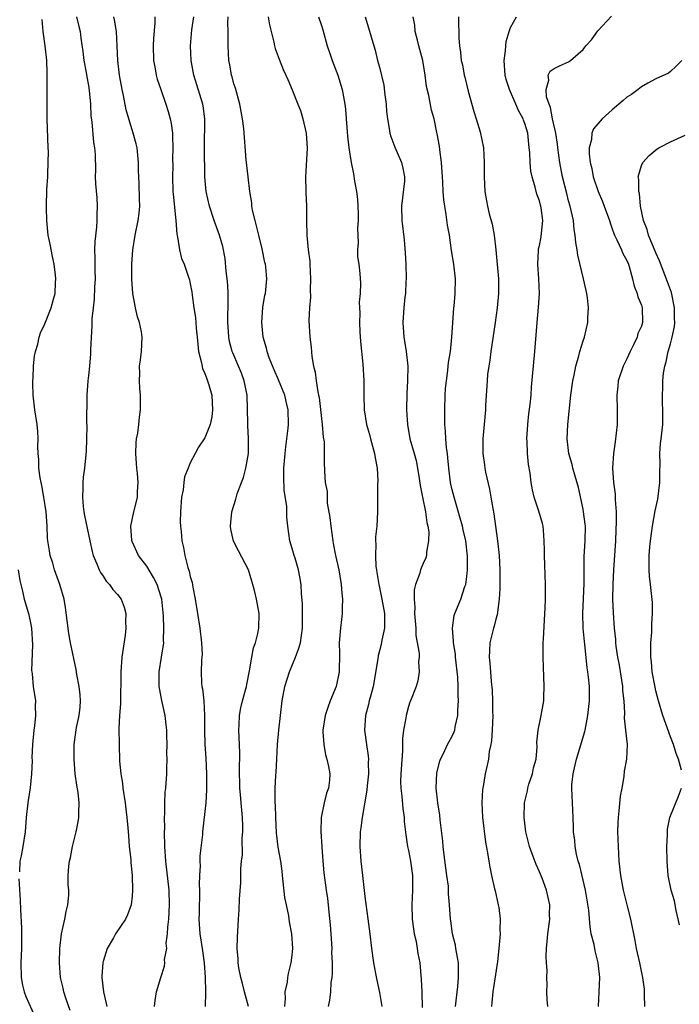
# Model space of a CAD drawing. Units: inches. Extents: x 2556000 to 2559000, y 1551000 to 1554000.
# Drawn here: x 2557090 to 2557180, y 1551469 to 1551605 of the extents above; entities that cross this region are included whole.
import ezdxf

# ---------------------------------------------------------------- set-up
doc = ezdxf.new("R2010")
doc.units = ezdxf.units.IN
doc.header["$MEASUREMENT"] = 0
doc.layers.add('LD25561551_2ft', color=142, linetype='Continuous')

msp = doc.modelspace()

# ---------------------------------------------------------------- linework, layer by layer
at = {"layer": 'LD25561551_2ft'}
for points, elevation in [([(2557096.48, 1551468.48), (2557095.87, 1551470.13), (2557095.6, 1551471), (2557095.51, 1551471.51), (2557095.15, 1551473), (2557095.02, 1551475), (2557095.07, 1551477), (2557095.29, 1551479), (2557095.73, 1551481), (2557095.93, 1551482.07), (2557096.17, 1551483), (2557096.31, 1551484.31), (2557096.3, 1551485), (2557096.22, 1551485.78), (2557096.21, 1551487), (2557096.31, 1551488.31), (2557096.38, 1551489), (2557096.52, 1551489.48), (2557096.81, 1551491), (2557097.31, 1551493), (2557097.6, 1551494.4), (2557097.68, 1551495), (2557097.68, 1551495.68), (2557097.74, 1551497), (2557097.57, 1551498.43), (2557097.4, 1551499.4), (2557097.17, 1551501), (2557097.01, 1551503), (2557097.03, 1551505), (2557097.36, 1551507.36), (2557097.73, 1551509), (2557097.85, 1551510.15), (2557097.9, 1551511), (2557097.85, 1551511.85), (2557097.71, 1551513), (2557097.39, 1551514.61), (2557097.32, 1551515.32), (2557096.53, 1551519), (2557096.28, 1551520.28), (2557095.84, 1551523.84), (2557095.64, 1551525), (2557095.05, 1551527), (2557094.49, 1551528.49), (2557094.33, 1551529), (2557094.08, 1551529.92), (2557093.75, 1551531), (2557093.62, 1551531.62), (2557093.42, 1551533), (2557093.38, 1551533.38), (2557093.31, 1551535), (2557093.18, 1551537), (2557092.88, 1551539), (2557092.6, 1551540.6), (2557092.49, 1551541), (2557092.35, 1551541.65), (2557092.17, 1551543), (2557092.16, 1551544.16), (2557092.08, 1551545), (2557092.06, 1551545.94), (2557092.09, 1551547), (2557092.02, 1551548.02), (2557091.93, 1551549), (2557091.61, 1551551), (2557091.38, 1551553), (2557091.33, 1551554.67), (2557091.34, 1551555), (2557091.39, 1551555.39), (2557091.45, 1551557), (2557091.58, 1551558.42), (2557091.73, 1551559), (2557092.04, 1551560.04), (2557092.24, 1551561), (2557092.41, 1551561.59), (2557093, 1551562.81), (2557093.86, 1551565), (2557094.2, 1551566.2), (2557094.41, 1551567), (2557094.48, 1551568.48), (2557094.52, 1551569), (2557094.48, 1551569.52), (2557094.29, 1551571), (2557094.05, 1551572.05), (2557093.74, 1551573.74), (2557093.47, 1551575), (2557093.26, 1551577), (2557093.25, 1551578.75), (2557093.21, 1551579.21), (2557093.28, 1551581), (2557093.28, 1551581.28), (2557093.39, 1551583), (2557093.39, 1551583.39), (2557093.48, 1551585), (2557093.49, 1551586.51), (2557093.48, 1551587), (2557093.31, 1551591), (2557093.3, 1551593), (2557093.33, 1551595), (2557093.32, 1551595.32), (2557093.34, 1551597), (2557093.3, 1551597.3), (2557093.26, 1551599), (2557093.04, 1551601), (2557092.79, 1551603), (2557092.65, 1551604.65)], 7324), ([(2557097.37, 1551605), (2557097.68, 1551603.68), (2557097.86, 1551603), (2557097.95, 1551602.05), (2557098.22, 1551600.22), (2557098.34, 1551599), (2557098.67, 1551597.33), (2557098.76, 1551596.76), (2557099, 1551595.56), (2557099.11, 1551594.89), (2557099.26, 1551593), (2557099.33, 1551591.33), (2557099.45, 1551590.55), (2557099.71, 1551587.71), (2557099.85, 1551587), (2557099.9, 1551586.1), (2557099.95, 1551583.95), (2557099.92, 1551583), (2557099.95, 1551582.05), (2557100.15, 1551580.15), (2557100.19, 1551579), (2557100.14, 1551577.86), (2557100.15, 1551577), (2557100.08, 1551576.08), (2557099.86, 1551574.14), (2557099.82, 1551573), (2557099.87, 1551571.87), (2557099.86, 1551571), (2557099.86, 1551570.14), (2557099.91, 1551569), (2557099.84, 1551567.84), (2557099.78, 1551566.22), (2557099.63, 1551565), (2557099.48, 1551563.48), (2557099.48, 1551562.52), (2557099.3, 1551559.3), (2557099.29, 1551558.71), (2557099.13, 1551557), (2557099, 1551555.7), (2557098.91, 1551555), (2557098.77, 1551553), (2557098.78, 1551552.78), (2557098.75, 1551549.25), (2557098.77, 1551548.77), (2557098.74, 1551547), (2557098.68, 1551545.32), (2557098.44, 1551543), (2557098.27, 1551541.73), (2557098.22, 1551541), (2557098.24, 1551540.24), (2557098.16, 1551539), (2557098.28, 1551537.72), (2557098.37, 1551537), (2557098.46, 1551536.46), (2557099.17, 1551533), (2557099.51, 1551531.51), (2557099.65, 1551531), (2557100.16, 1551529.84), (2557100.48, 1551529), (2557100.65, 1551528.65), (2557101, 1551528.15), (2557101.45, 1551527.45), (2557101.89, 1551527), (2557102.33, 1551526.33), (2557103, 1551525.64), (2557103.47, 1551525), (2557103.9, 1551523.9), (2557104.14, 1551523), (2557104.1, 1551521.9), (2557104.15, 1551521), (2557104.04, 1551520.04), (2557103.6, 1551517), (2557103.45, 1551515), (2557103.39, 1551510.61), (2557103.28, 1551509), (2557103.19, 1551507.19), (2557103.2, 1551505), (2557103.27, 1551502.73), (2557103.45, 1551501), (2557103.68, 1551499.68), (2557103.74, 1551499), (2557104.05, 1551497), (2557104.13, 1551496.13), (2557104.29, 1551495), (2557104.43, 1551493.57), (2557104.49, 1551492.49), (2557104.61, 1551491), (2557104.81, 1551489.19), (2557104.83, 1551488.83), (2557105.02, 1551486.98), (2557105.06, 1551485), (2557105, 1551484.19), (2557104.86, 1551483), (2557104.38, 1551481.62), (2557104.07, 1551481), (2557102.73, 1551479), (2557102.44, 1551478.44), (2557101.57, 1551477), (2557101, 1551475.18), (2557100.96, 1551475), (2557100.83, 1551473.17), (2557100.83, 1551473), (2557101.05, 1551471), (2557101.43, 1551469.43), (2557101.5, 1551469)], 7322), ([(2557108.06, 1551469), (2557108.15, 1551469.85), (2557108.36, 1551471), (2557108.94, 1551473), (2557109.44, 1551474.56), (2557109.5, 1551475), (2557109.47, 1551475.47), (2557109.76, 1551477), (2557109.7, 1551477.7), (2557109.88, 1551479), (2557109.9, 1551479.9), (2557110.03, 1551481), (2557110.15, 1551483), (2557110.09, 1551485), (2557109.62, 1551489), (2557109.5, 1551491), (2557109.47, 1551493), (2557109.49, 1551493.49), (2557109.46, 1551495), (2557109.51, 1551495.51), (2557109.5, 1551497), (2557109.54, 1551498.46), (2557109.61, 1551499), (2557109.75, 1551501), (2557109.75, 1551501.75), (2557109.81, 1551503), (2557109.79, 1551503.79), (2557109.81, 1551505), (2557109.76, 1551506.24), (2557109.75, 1551507), (2557109.69, 1551507.69), (2557109.52, 1551509), (2557109.06, 1551511.06), (2557108.75, 1551512.75), (2557108.73, 1551513), (2557108.72, 1551515), (2557109.04, 1551517), (2557109.34, 1551519), (2557109.32, 1551519.32), (2557109.37, 1551521), (2557109.32, 1551522.68), (2557109.07, 1551525), (2557109, 1551525.25), (2557108.42, 1551527), (2557107.96, 1551527.96), (2557107, 1551529.5), (2557105.88, 1551531), (2557105, 1551532.92), (2557104.96, 1551533.04), (2557104.82, 1551535), (2557105.25, 1551537), (2557105.62, 1551538.38), (2557105.76, 1551539), (2557105.76, 1551539.76), (2557105.85, 1551541), (2557105.73, 1551542.27), (2557105.63, 1551543), (2557105.61, 1551543.61), (2557105.49, 1551545), (2557105.56, 1551546.44), (2557105.62, 1551547), (2557105.77, 1551547.77), (2557105.94, 1551549), (2557106.02, 1551549.98), (2557106.16, 1551551), (2557106.17, 1551552.17), (2557106.13, 1551553), (2557106.04, 1551553.96), (2557105.99, 1551555), (2557106.04, 1551556.04), (2557106.03, 1551557), (2557106.13, 1551557.87), (2557106.3, 1551559), (2557106.39, 1551561), (2557106.27, 1551561.73), (2557106.01, 1551563), (2557105.76, 1551563.76), (2557105.47, 1551565), (2557105.1, 1551567), (2557104.95, 1551568.95), (2557104.95, 1551571), (2557105.09, 1551573), (2557105.42, 1551575), (2557105.83, 1551577), (2557105.96, 1551578.04), (2557106.04, 1551579), (2557105.99, 1551579.99), (2557105.96, 1551582.04), (2557105.9, 1551583), (2557105.86, 1551583.86), (2557105.86, 1551585), (2557105.67, 1551587), (2557105.56, 1551587.56), (2557105.16, 1551589), (2557105, 1551589.46), (2557104.53, 1551591), (2557104.2, 1551592.2), (2557103.82, 1551594.18), (2557103.63, 1551595), (2557103.26, 1551597), (2557103.02, 1551599), (2557102.95, 1551600.95), (2557102.85, 1551603), (2557102.57, 1551604.57), (2557102.48, 1551605)], 7320), ([(2557108.1, 1551605), (2557108.11, 1551604.11), (2557107.93, 1551602.07), (2557107.89, 1551601), (2557107.94, 1551599), (2557108.16, 1551597.84), (2557108.29, 1551597), (2557108.45, 1551596.45), (2557108.93, 1551595), (2557109.64, 1551593), (2557109.97, 1551591.97), (2557110.23, 1551591), (2557110.36, 1551590.36), (2557110.53, 1551589), (2557110.57, 1551588.57), (2557110.61, 1551587), (2557110.57, 1551585.43), (2557110.58, 1551584.58), (2557110.53, 1551583), (2557110.6, 1551581), (2557110.63, 1551580.63), (2557110.99, 1551577.01), (2557111.13, 1551575.13), (2557111.23, 1551574.77), (2557111.49, 1551573), (2557111.78, 1551571.78), (2557112.13, 1551571), (2557112.76, 1551569.24), (2557112.88, 1551568.88), (2557113, 1551568.3), (2557113.2, 1551567.2), (2557113.24, 1551566.76), (2557113.48, 1551565), (2557113.7, 1551563.7), (2557113.8, 1551562.2), (2557113.93, 1551561), (2557114.01, 1551560.01), (2557114.13, 1551559), (2557114.55, 1551557.45), (2557114.67, 1551556.67), (2557115, 1551556), (2557115.26, 1551555.26), (2557115.38, 1551555), (2557115.56, 1551554.44), (2557115.95, 1551553), (2557115.98, 1551551.98), (2557116.06, 1551551), (2557115.94, 1551550.05), (2557115.72, 1551549), (2557115, 1551547.15), (2557114.14, 1551545.86), (2557113.66, 1551545), (2557113, 1551543.72), (2557112.68, 1551543), (2557112.2, 1551541.8), (2557112.1, 1551541), (2557112, 1551540), (2557111.79, 1551539), (2557111.64, 1551537), (2557111.61, 1551535.61), (2557111.64, 1551535), (2557111.73, 1551534.27), (2557111.84, 1551533), (2557112.06, 1551532.06), (2557112.24, 1551531), (2557112.66, 1551529.34), (2557112.84, 1551528.84), (2557113, 1551528.08), (2557113.25, 1551527.25), (2557113.29, 1551527), (2557113.35, 1551526.65), (2557113.67, 1551525), (2557113.97, 1551523), (2557114.3, 1551521), (2557114.55, 1551519), (2557114.61, 1551517.39), (2557114.6, 1551517), (2557114.55, 1551516.55), (2557114.5, 1551515), (2557114.54, 1551513.46), (2557114.58, 1551513), (2557114.67, 1551512.67), (2557114.84, 1551511), (2557114.96, 1551509), (2557114.95, 1551507), (2557115, 1551505), (2557115.14, 1551503.14), (2557115.23, 1551501), (2557115.22, 1551499.22), (2557115.24, 1551498.76), (2557115.12, 1551497), (2557115, 1551495.78), (2557114.68, 1551493), (2557114.66, 1551492.66), (2557114.31, 1551489.69), (2557114.31, 1551489), (2557114.34, 1551488.34), (2557114.25, 1551487), (2557114.21, 1551485.79), (2557114.26, 1551485), (2557114.2, 1551481.8), (2557114.17, 1551481), (2557114.3, 1551479), (2557114.61, 1551477), (2557114.89, 1551475), (2557115.03, 1551473), (2557115.07, 1551471.07), (2557115.09, 1551470.91), (2557115.05, 1551469)], 7318), ([(2557120.98, 1551469), (2557120.43, 1551471), (2557120.16, 1551472.16), (2557119.93, 1551473), (2557119.66, 1551474.34), (2557119.58, 1551475), (2557119.58, 1551475.58), (2557119.46, 1551477), (2557119.49, 1551478.51), (2557119.61, 1551481), (2557119.7, 1551482.3), (2557119.77, 1551483.77), (2557119.96, 1551486.04), (2557119.93, 1551487.93), (2557120.04, 1551489), (2557120.15, 1551489.85), (2557120.14, 1551492.14), (2557120.21, 1551493), (2557120.22, 1551493.78), (2557120.17, 1551495), (2557120, 1551497), (2557119.88, 1551498.12), (2557119.81, 1551499), (2557119.81, 1551499.81), (2557119.74, 1551501), (2557119.75, 1551502.25), (2557119.8, 1551503), (2557119.81, 1551503.81), (2557119.78, 1551505), (2557119.67, 1551507), (2557119.7, 1551507.7), (2557119.74, 1551509), (2557119.94, 1551510.06), (2557120.15, 1551511), (2557120.71, 1551513), (2557120.75, 1551513.25), (2557121.15, 1551515.15), (2557121.45, 1551517), (2557121.7, 1551518.3), (2557121.96, 1551519), (2557122.28, 1551520.28), (2557122.43, 1551521), (2557122.46, 1551523), (2557122.09, 1551525), (2557121.81, 1551526.19), (2557121.61, 1551527), (2557121.47, 1551527.47), (2557121, 1551529), (2557119.6, 1551531.6), (2557118.95, 1551532.95), (2557118.59, 1551534.59), (2557118.51, 1551535), (2557118.7, 1551537), (2557119.26, 1551538.74), (2557119.46, 1551539.46), (2557120.02, 1551541), (2557120.29, 1551541.71), (2557120.62, 1551543), (2557120.99, 1551545.01), (2557121.01, 1551547), (2557120.89, 1551548.89), (2557120.9, 1551549.1), (2557120.79, 1551553), (2557120.42, 1551555), (2557120.03, 1551556.03), (2557119.62, 1551557), (2557118.82, 1551558.82), (2557118.76, 1551559), (2557118.39, 1551560.39), (2557118.28, 1551561), (2557118.25, 1551561.75), (2557118.16, 1551563), (2557118.19, 1551566.19), (2557118.18, 1551567), (2557118.14, 1551568.14), (2557118.08, 1551569), (2557117.93, 1551570.07), (2557117.79, 1551571.79), (2557117.45, 1551573.45), (2557117.01, 1551575), (2557116.29, 1551577), (2557115.64, 1551579), (2557115.19, 1551581), (2557114.99, 1551583), (2557114.94, 1551587), (2557114.98, 1551591), (2557114.77, 1551592.77), (2557114.72, 1551593), (2557113.48, 1551597), (2557113.1, 1551599), (2557113.03, 1551601), (2557113.22, 1551603.22), (2557113.46, 1551605)], 7316), ([(2557125.99, 1551469), (2557126.1, 1551470.1), (2557126.05, 1551471), (2557126.35, 1551472.35), (2557126.41, 1551473), (2557126.48, 1551473.52), (2557126.87, 1551475), (2557127, 1551476.05), (2557127.1, 1551477), (2557126.97, 1551479), (2557126.62, 1551480.62), (2557126.53, 1551481.47), (2557126.2, 1551483), (2557126, 1551484), (2557125.66, 1551487), (2557125.62, 1551487.62), (2557125.43, 1551489), (2557125.09, 1551490.91), (2557124.85, 1551492.85), (2557124.74, 1551495), (2557124.69, 1551496.69), (2557124.66, 1551497), (2557124.65, 1551499), (2557124.74, 1551500.74), (2557124.79, 1551501.21), (2557124.89, 1551503), (2557124.99, 1551505.01), (2557125.16, 1551507), (2557125.63, 1551511), (2557125.97, 1551513), (2557126.61, 1551515), (2557127.47, 1551517), (2557127.89, 1551518.11), (2557128.13, 1551519), (2557128.44, 1551521), (2557128.42, 1551521.58), (2557128.44, 1551523), (2557128.4, 1551524.4), (2557128.27, 1551525.73), (2557128.23, 1551527), (2557128.03, 1551528.03), (2557127.87, 1551529), (2557127.39, 1551530.61), (2557127.26, 1551531), (2557127, 1551531.96), (2557126.69, 1551533), (2557126.39, 1551535), (2557126.26, 1551536.26), (2557126.25, 1551537.75), (2557125.9, 1551539.9), (2557125.84, 1551541.84), (2557125.87, 1551543), (2557126.05, 1551545), (2557126.11, 1551545.89), (2557126.28, 1551547), (2557126.46, 1551548.46), (2557126.48, 1551549), (2557126.46, 1551551), (2557126.16, 1551552.16), (2557126, 1551553), (2557125.13, 1551555.13), (2557124.51, 1551556.51), (2557123.85, 1551558.15), (2557123.56, 1551559), (2557123.48, 1551559.48), (2557123.02, 1551561), (2557122.83, 1551563), (2557122.96, 1551565.04), (2557123.26, 1551566.74), (2557123.33, 1551567), (2557123.51, 1551569), (2557123.36, 1551570.64), (2557123.31, 1551571), (2557123.25, 1551571.25), (2557122.89, 1551573.11), (2557122.43, 1551575), (2557121.89, 1551577), (2557121.56, 1551578.44), (2557121.46, 1551579), (2557121.44, 1551579.44), (2557121.2, 1551581), (2557120.94, 1551583), (2557120.66, 1551585.34), (2557120.35, 1551589.65), (2557120.17, 1551591), (2557119.97, 1551591.97), (2557119.8, 1551593), (2557119.19, 1551595.19), (2557119, 1551595.78), (2557118.75, 1551596.75), (2557118.66, 1551597), (2557118.42, 1551598.42), (2557118.3, 1551599), (2557118.19, 1551601), (2557118.22, 1551603), (2557118.17, 1551604.17), (2557118.2, 1551605)], 7314), ([(2557123.72, 1551605), (2557123.88, 1551603.88), (2557124.49, 1551601.51), (2557124.57, 1551601), (2557124.65, 1551600.65), (2557125.19, 1551599.19), (2557125.78, 1551597.78), (2557126.14, 1551597), (2557126.39, 1551596.39), (2557127, 1551594.98), (2557127.77, 1551593), (2557128.15, 1551592.15), (2557128.48, 1551591), (2557128.94, 1551589), (2557129.06, 1551586.94), (2557128.82, 1551583), (2557128.88, 1551581.12), (2557128.86, 1551580.85), (2557128.98, 1551579), (2557128.95, 1551577.05), (2557128.96, 1551576.96), (2557129, 1551575), (2557129.22, 1551573), (2557129.42, 1551571.42), (2557129.43, 1551571), (2557129.54, 1551569), (2557129.48, 1551567.48), (2557129.52, 1551566.48), (2557129.36, 1551565), (2557129.28, 1551563.28), (2557129.43, 1551561), (2557129.59, 1551559.59), (2557129.68, 1551558.32), (2557129.92, 1551557), (2557130.18, 1551556.18), (2557130.3, 1551555), (2557130.51, 1551553.49), (2557130.64, 1551553), (2557130.7, 1551552.7), (2557131.14, 1551549), (2557131.26, 1551547.26), (2557131.4, 1551546.6), (2557131.41, 1551545), (2557131.38, 1551543.38), (2557131.42, 1551543), (2557131.42, 1551542.58), (2557131.53, 1551541), (2557131.79, 1551539.79), (2557131.79, 1551539), (2557131.83, 1551538.17), (2557132.19, 1551536.19), (2557132.3, 1551535), (2557132.58, 1551533), (2557132.65, 1551532.65), (2557132.95, 1551531), (2557133.39, 1551529), (2557133.75, 1551527), (2557133.81, 1551525.81), (2557133.91, 1551525), (2557133.85, 1551523.85), (2557133.86, 1551523), (2557133.79, 1551522.2), (2557133.65, 1551521), (2557133.47, 1551519), (2557133.51, 1551517.51), (2557133.48, 1551515), (2557133.04, 1551513), (2557132.21, 1551511), (2557131.89, 1551510.11), (2557131.52, 1551509), (2557131.2, 1551507), (2557131.23, 1551506.77), (2557131.33, 1551505), (2557131.59, 1551503.59), (2557131.77, 1551503), (2557132.01, 1551501.99), (2557132.18, 1551501), (2557132.11, 1551500.11), (2557131.98, 1551499), (2557131.7, 1551498.3), (2557131.39, 1551497), (2557131, 1551495), (2557130.94, 1551493.06), (2557131.06, 1551490.94), (2557131.21, 1551489), (2557131.37, 1551487.37), (2557131.69, 1551485), (2557131.86, 1551483.86), (2557131.95, 1551483), (2557132.02, 1551481.98), (2557132.23, 1551480.23), (2557132.3, 1551479), (2557132.43, 1551477), (2557132.42, 1551476.42), (2557132.48, 1551475), (2557132.48, 1551473.52), (2557132.43, 1551473), (2557132.32, 1551472.32), (2557132.25, 1551471), (2557132.13, 1551469.87), (2557131.95, 1551469)], 7312), ([(2557130.62, 1551605), (2557131, 1551603.95), (2557131.23, 1551603.23), (2557131.83, 1551601), (2557132.11, 1551600.11), (2557132.49, 1551599), (2557133.27, 1551597), (2557133.88, 1551595), (2557134.22, 1551593), (2557134.31, 1551592.31), (2557134.43, 1551591), (2557134.62, 1551588.62), (2557134.8, 1551587), (2557135.1, 1551585), (2557135.42, 1551583.42), (2557135.57, 1551582.43), (2557135.84, 1551581), (2557135.96, 1551579.96), (2557136.03, 1551579), (2557136.09, 1551577.91), (2557136.06, 1551577), (2557135.98, 1551575.98), (2557136.01, 1551575), (2557136.07, 1551573.93), (2557136, 1551573), (2557136, 1551572), (2557136.15, 1551571), (2557136.29, 1551569.71), (2557136.39, 1551568.39), (2557136.33, 1551567), (2557136.2, 1551565.8), (2557136.29, 1551564.29), (2557136.24, 1551563), (2557136.3, 1551561.7), (2557136.39, 1551560.39), (2557136.73, 1551557.27), (2557136.87, 1551555), (2557136.86, 1551553), (2557136.89, 1551551), (2557137.21, 1551549), (2557137.62, 1551547.62), (2557137.76, 1551547), (2557138.32, 1551545), (2557138.4, 1551544.4), (2557138.66, 1551543), (2557138.78, 1551541.22), (2557138.73, 1551540.73), (2557138.75, 1551537.25), (2557138.73, 1551537), (2557138.62, 1551535), (2557138.46, 1551533.54), (2557138.47, 1551533), (2557138.52, 1551532.52), (2557138.44, 1551531), (2557138.52, 1551529.48), (2557138.58, 1551529), (2557138.65, 1551528.65), (2557138.9, 1551527), (2557139, 1551526.59), (2557139.34, 1551525), (2557139.69, 1551523), (2557139.71, 1551522.29), (2557139.68, 1551521), (2557139.33, 1551519.33), (2557139.23, 1551518.77), (2557138.81, 1551517.19), (2557138.77, 1551516.77), (2557138.13, 1551513), (2557137.79, 1551511.79), (2557137.6, 1551511), (2557137.5, 1551510.5), (2557137.1, 1551509), (2557136.95, 1551507), (2557137.2, 1551505), (2557137.46, 1551503.46), (2557137.48, 1551503), (2557137.45, 1551502.55), (2557137.5, 1551501), (2557137.32, 1551499.32), (2557137.28, 1551498.72), (2557136.63, 1551495), (2557136.45, 1551493.55), (2557136.35, 1551493), (2557136.28, 1551491), (2557136.42, 1551489), (2557136.67, 1551487), (2557137, 1551484.12), (2557137.67, 1551479), (2557137.91, 1551477), (2557138.19, 1551475), (2557138.45, 1551473.55), (2557138.63, 1551472.63), (2557139, 1551470.92), (2557139.32, 1551469)], 7310), ([(2557137.04, 1551605), (2557137.47, 1551603.47), (2557138.21, 1551601), (2557138.42, 1551600.41), (2557138.75, 1551599), (2557139, 1551598.07), (2557139.59, 1551595.59), (2557139.72, 1551594.28), (2557139.9, 1551593), (2557139.98, 1551591.98), (2557140.1, 1551591), (2557140.35, 1551589.65), (2557140.44, 1551589), (2557140.55, 1551588.55), (2557141.1, 1551587.1), (2557142.03, 1551585), (2557142.22, 1551584.22), (2557142.44, 1551583), (2557142.42, 1551582.42), (2557142.03, 1551579), (2557142.08, 1551577), (2557142.38, 1551574.38), (2557142.55, 1551572.55), (2557142.61, 1551571), (2557142.66, 1551569), (2557142.63, 1551568.63), (2557142.56, 1551567), (2557142.49, 1551566.49), (2557142.36, 1551565), (2557142.23, 1551563), (2557142.32, 1551561.68), (2557142.34, 1551561), (2557142.42, 1551560.42), (2557142.66, 1551559), (2557142.88, 1551557), (2557142.84, 1551555), (2557142.75, 1551553.25), (2557142.72, 1551551), (2557142.83, 1551549), (2557143.19, 1551547), (2557143.77, 1551545), (2557144.03, 1551544.03), (2557144.24, 1551543), (2557144.45, 1551541.55), (2557144.61, 1551540.61), (2557144.93, 1551539), (2557145.34, 1551537), (2557145.52, 1551535.53), (2557145.66, 1551535), (2557145.79, 1551534.21), (2557145.76, 1551533), (2557145.46, 1551531.46), (2557145.47, 1551531), (2557145.36, 1551530.64), (2557145, 1551529.86), (2557144.75, 1551529.25), (2557144.66, 1551529), (2557144.56, 1551528.56), (2557143.96, 1551527), (2557143.75, 1551526.25), (2557143.75, 1551525), (2557143.87, 1551523.87), (2557143.83, 1551523), (2557143.98, 1551521), (2557143.99, 1551519.99), (2557144.45, 1551517.55), (2557144.44, 1551517), (2557144.37, 1551516.37), (2557144.47, 1551515), (2557144.25, 1551513.75), (2557144.03, 1551513), (2557143.28, 1551511), (2557143.19, 1551510.81), (2557143, 1551510.25), (2557142.65, 1551509), (2557142.62, 1551508.62), (2557142.3, 1551507), (2557142.15, 1551505.85), (2557142.17, 1551505), (2557142.16, 1551504.16), (2557141.94, 1551501), (2557141.91, 1551499.91), (2557141.93, 1551499), (2557142.08, 1551497.92), (2557142.2, 1551496.2), (2557142.39, 1551495), (2557142.41, 1551494.41), (2557142.6, 1551492.6), (2557142.87, 1551491), (2557143, 1551490.45), (2557143.28, 1551489), (2557143.56, 1551487), (2557143.56, 1551485), (2557143.46, 1551483), (2557143.51, 1551481), (2557143.68, 1551479.68), (2557143.79, 1551479), (2557144.05, 1551477.95), (2557144.2, 1551477), (2557144.28, 1551476.28), (2557144.54, 1551475), (2557144.73, 1551472.73), (2557144.81, 1551471), (2557144.89, 1551468.89)], 7308), ([(2557149.43, 1551469), (2557149.77, 1551471.77), (2557149.88, 1551473), (2557149.84, 1551474.16), (2557149.84, 1551475), (2557149.74, 1551475.74), (2557149.49, 1551477), (2557149.43, 1551477.43), (2557149.05, 1551479), (2557148.79, 1551480.8), (2557148.75, 1551481), (2557148.62, 1551483), (2557148.5, 1551484.5), (2557148.5, 1551485), (2557148.47, 1551485.53), (2557148.28, 1551487), (2557147.83, 1551490.17), (2557147.75, 1551491), (2557147.71, 1551491.71), (2557147.32, 1551494.68), (2557147.28, 1551495.28), (2557147, 1551497), (2557146.81, 1551499), (2557146.9, 1551501.1), (2557147.29, 1551502.71), (2557147.38, 1551503), (2557147.79, 1551503.79), (2557148.35, 1551505), (2557149, 1551506.16), (2557149.27, 1551506.73), (2557149.37, 1551507), (2557149.42, 1551507.42), (2557149.79, 1551509), (2557149.76, 1551509.76), (2557149.87, 1551511), (2557149.8, 1551511.8), (2557149.82, 1551513), (2557149.76, 1551514.24), (2557149.45, 1551517), (2557149.43, 1551517.43), (2557149.17, 1551519), (2557149.19, 1551519.19), (2557149.02, 1551521), (2557149.27, 1551522.73), (2557149.36, 1551523), (2557150.17, 1551525), (2557150.74, 1551526.74), (2557150.85, 1551527), (2557151, 1551528.08), (2557151.1, 1551529), (2557151.09, 1551530.91), (2557150.85, 1551533), (2557150.51, 1551534.51), (2557150.39, 1551535), (2557150.1, 1551536.1), (2557149.25, 1551539), (2557149, 1551540.02), (2557148.78, 1551541), (2557148.52, 1551543), (2557148.41, 1551544.41), (2557148.35, 1551545), (2557148.23, 1551545.77), (2557148.13, 1551547), (2557148.08, 1551548.08), (2557147.97, 1551549), (2557147.97, 1551551), (2557148.04, 1551553), (2557148.09, 1551553.91), (2557148.19, 1551555), (2557148.4, 1551556.4), (2557148.46, 1551557), (2557148.49, 1551557.51), (2557148.76, 1551559), (2557148.96, 1551560.96), (2557149.06, 1551562.94), (2557149.22, 1551565), (2557149.25, 1551565.25), (2557149.41, 1551567), (2557149.44, 1551569), (2557149.2, 1551571), (2557148.89, 1551572.89), (2557148.61, 1551575), (2557148.37, 1551576.37), (2557148.18, 1551577.82), (2557147.97, 1551579), (2557147.84, 1551579.84), (2557147.76, 1551581), (2557147.72, 1551582.28), (2557147.66, 1551583), (2557147.53, 1551585), (2557147.28, 1551586.72), (2557147.23, 1551587.23), (2557146.94, 1551588.94), (2557146.9, 1551589.1), (2557146.51, 1551591), (2557146.17, 1551592.17), (2557145.8, 1551594.2), (2557145.45, 1551595.45), (2557145.29, 1551597), (2557144.94, 1551599), (2557144.53, 1551600.53), (2557144.43, 1551601), (2557144.22, 1551601.78), (2557143.92, 1551603), (2557143.85, 1551603.85), (2557143.63, 1551605)], 7306), ([(2557149.85, 1551605), (2557149.88, 1551603.88), (2557149.92, 1551603), (2557149.93, 1551602.07), (2557150, 1551601), (2557150.15, 1551600.15), (2557150.21, 1551599), (2557150.39, 1551598.39), (2557150.62, 1551597), (2557150.71, 1551596.71), (2557151.2, 1551594.8), (2557151.98, 1551591.98), (2557152.29, 1551591), (2557152.82, 1551589.18), (2557153.29, 1551587), (2557153.4, 1551585), (2557153.4, 1551583), (2557153.49, 1551581), (2557153.73, 1551579.73), (2557153.83, 1551579), (2557154.09, 1551577.91), (2557154.49, 1551576.49), (2557154.77, 1551575), (2557154.99, 1551573), (2557155.36, 1551569), (2557155.36, 1551567), (2557155.17, 1551565), (2557154.9, 1551563), (2557154.32, 1551559), (2557154.17, 1551557.83), (2557154.02, 1551557), (2557153.86, 1551555.86), (2557153.78, 1551555), (2557153.76, 1551554.24), (2557153.66, 1551553), (2557153.58, 1551551.58), (2557153.57, 1551551), (2557153.2, 1551547), (2557153.19, 1551546.81), (2557153.2, 1551545), (2557153.42, 1551543.42), (2557153.47, 1551543), (2557153.58, 1551542.42), (2557154.11, 1551540.11), (2557154.31, 1551539), (2557154.56, 1551537.44), (2557154.71, 1551536.71), (2557155.23, 1551533), (2557155.43, 1551531), (2557155.53, 1551529), (2557155.54, 1551526.46), (2557155.47, 1551525), (2557155.17, 1551522.83), (2557155, 1551522.24), (2557154.75, 1551521.25), (2557154.66, 1551521), (2557154.18, 1551519), (2557154.1, 1551517.9), (2557154.08, 1551517), (2557154.17, 1551516.17), (2557154.24, 1551515), (2557154.34, 1551513.66), (2557154.48, 1551512.48), (2557154.54, 1551511), (2557154.55, 1551509.45), (2557154.57, 1551509), (2557154.5, 1551507), (2557154.42, 1551505.58), (2557154.3, 1551505), (2557154.07, 1551504.07), (2557153.97, 1551503), (2557153.82, 1551502.18), (2557153.52, 1551501), (2557153.26, 1551499.26), (2557153.2, 1551499), (2557153.17, 1551498.83), (2557153.08, 1551497), (2557153.17, 1551495), (2557153.59, 1551491.59), (2557153.87, 1551490.13), (2557154.01, 1551489), (2557154.15, 1551488.15), (2557154.38, 1551487), (2557154.82, 1551485.18), (2557154.88, 1551484.88), (2557155.33, 1551483), (2557155.4, 1551482.6), (2557155.59, 1551481), (2557155.56, 1551479.56), (2557155.58, 1551479), (2557155.4, 1551477), (2557155.2, 1551475.2), (2557154.59, 1551471), (2557154.46, 1551469.54), (2557154.38, 1551469)], 7304), ([(2557162.14, 1551469), (2557162.05, 1551469.95), (2557162.02, 1551471), (2557162.03, 1551472.03), (2557162, 1551473), (2557162.03, 1551473.97), (2557161.98, 1551475), (2557161.91, 1551475.91), (2557161.96, 1551477), (2557162.06, 1551477.94), (2557162.12, 1551479), (2557162.33, 1551480.33), (2557162.4, 1551481), (2557162.38, 1551481.62), (2557162.42, 1551483), (2557161.96, 1551485), (2557161.35, 1551486.65), (2557161, 1551487.5), (2557160.53, 1551488.53), (2557160.01, 1551489.99), (2557159.62, 1551491), (2557159.1, 1551493), (2557158.88, 1551495), (2557158.94, 1551497), (2557159.34, 1551498.66), (2557159.38, 1551499), (2557159.54, 1551499.54), (2557160.04, 1551501), (2557160.19, 1551501.81), (2557160.52, 1551503), (2557160.68, 1551504.68), (2557160.65, 1551505.35), (2557160.82, 1551507), (2557161.23, 1551509), (2557161.51, 1551510.49), (2557161.57, 1551511), (2557161.57, 1551511.57), (2557161.65, 1551513), (2557161.51, 1551517), (2557161.52, 1551519), (2557161.54, 1551519.54), (2557161.79, 1551523.79), (2557161.83, 1551525), (2557161.83, 1551527), (2557161.66, 1551531), (2557161.7, 1551531.7), (2557161.65, 1551533), (2557161.53, 1551534.47), (2557161.52, 1551535), (2557161.39, 1551535.39), (2557160.91, 1551537.09), (2557160.28, 1551539), (2557160.02, 1551540.02), (2557159.86, 1551541), (2557159.69, 1551542.31), (2557159.49, 1551543.49), (2557159.35, 1551545), (2557159.29, 1551546.71), (2557159.27, 1551547), (2557159.38, 1551549), (2557159.54, 1551550.46), (2557159.72, 1551551.72), (2557159.83, 1551553), (2557159.89, 1551554.11), (2557160.34, 1551559), (2557160.68, 1551563), (2557160.88, 1551565.12), (2557161, 1551567), (2557160.92, 1551569), (2557160.76, 1551571), (2557160.87, 1551572.87), (2557160.86, 1551573), (2557160.88, 1551573.12), (2557161, 1551573.58), (2557161.24, 1551574.76), (2557161.27, 1551575.27), (2557161.46, 1551577), (2557161.23, 1551578.77), (2557161.19, 1551579), (2557161.14, 1551579.14), (2557161, 1551579.72), (2557160.62, 1551580.62), (2557160.42, 1551581.58), (2557159.97, 1551583), (2557159.8, 1551583.8), (2557159.7, 1551585), (2557159.66, 1551586.34), (2557159.59, 1551587), (2557159.51, 1551587.51), (2557159.37, 1551589), (2557159, 1551590.32), (2557158.81, 1551590.81), (2557158.76, 1551591), (2557158.12, 1551592.12), (2557157.75, 1551593), (2557156.85, 1551595), (2557156.4, 1551596.4), (2557156.27, 1551597), (2557156.14, 1551599), (2557156.32, 1551600.32), (2557156.35, 1551601), (2557156.41, 1551601.59), (2557156.82, 1551603), (2557157, 1551603.54), (2557157.84, 1551605)], 7302), ([(2557169.1, 1551469), (2557169.21, 1551471), (2557169.28, 1551473), (2557169.08, 1551475), (2557168.66, 1551476.66), (2557168.49, 1551477.51), (2557168.12, 1551479), (2557167.95, 1551479.95), (2557167.77, 1551482.23), (2557167.34, 1551485), (2557166.51, 1551488.51), (2557166.33, 1551489), (2557166.08, 1551489.92), (2557165.88, 1551491), (2557165.83, 1551491.83), (2557165.67, 1551493), (2557165.67, 1551493.67), (2557165.62, 1551495), (2557165.52, 1551497), (2557165.44, 1551499), (2557165.46, 1551499.46), (2557165.63, 1551501), (2557165.79, 1551501.79), (2557166.09, 1551503), (2557167.21, 1551506.79), (2557167.26, 1551507), (2557167.66, 1551509), (2557167.77, 1551510.23), (2557167.87, 1551511), (2557167.87, 1551511.87), (2557167.85, 1551513), (2557167.74, 1551514.26), (2557167.64, 1551515), (2557167.54, 1551515.54), (2557167.21, 1551518.79), (2557167.16, 1551519.16), (2557167, 1551521), (2557166.95, 1551523), (2557167.15, 1551527.15), (2557167.13, 1551529), (2557167.14, 1551530.86), (2557167.27, 1551533), (2557167.3, 1551535), (2557167.27, 1551535.27), (2557167.06, 1551537), (2557167, 1551537.34), (2557166.34, 1551540.34), (2557165.9, 1551541.9), (2557165.57, 1551543), (2557165.47, 1551543.47), (2557165.04, 1551545), (2557164.82, 1551547), (2557164.91, 1551549), (2557165.32, 1551553), (2557165.59, 1551555), (2557165.78, 1551555.78), (2557165.99, 1551557), (2557166.42, 1551558.42), (2557166.55, 1551559), (2557167, 1551560.46), (2557167.2, 1551561), (2557167.66, 1551563), (2557167.66, 1551563.66), (2557167.74, 1551565), (2557167.6, 1551566.4), (2557167.5, 1551567), (2557167.39, 1551567.39), (2557167.05, 1551569), (2557166.25, 1551572.25), (2557166.16, 1551573), (2557165.97, 1551573.97), (2557165.91, 1551575), (2557165.77, 1551575.77), (2557165.66, 1551577), (2557165.21, 1551579), (2557165, 1551579.71), (2557164.73, 1551580.73), (2557164.15, 1551583), (2557163.78, 1551585), (2557163.53, 1551587), (2557163.49, 1551587.49), (2557163.24, 1551589), (2557162.8, 1551591), (2557162.53, 1551592.53), (2557162.33, 1551593), (2557161.97, 1551594.03), (2557161.91, 1551595), (2557162.28, 1551596.28), (2557162.17, 1551597), (2557162.48, 1551597.52), (2557163, 1551597.9), (2557163.74, 1551598.26), (2557165, 1551598.83), (2557165.27, 1551599), (2557167, 1551600.5), (2557167.38, 1551601), (2557168.16, 1551601.84), (2557169, 1551603.06), (2557170.9, 1551605.1)], 7300), ([(2557180.57, 1551599), (2557179.79, 1551598.21), (2557179, 1551597.51), (2557178.72, 1551597.28), (2557177, 1551596.46), (2557175.87, 1551595.87), (2557175, 1551595.36), (2557174.55, 1551595), (2557173.65, 1551594.35), (2557173, 1551593.95), (2557172.51, 1551593.49), (2557171, 1551592.21), (2557169.63, 1551591), (2557168.41, 1551589.59), (2557168.19, 1551589), (2557168.13, 1551588.13), (2557167.84, 1551587), (2557167.83, 1551586.17), (2557167.97, 1551585), (2557168.18, 1551584.18), (2557168.38, 1551583), (2557169.06, 1551581), (2557169.64, 1551579.64), (2557169.9, 1551579), (2557170.6, 1551577), (2557170.69, 1551576.69), (2557171, 1551575.88), (2557171.21, 1551575.21), (2557171.3, 1551575), (2557171.63, 1551574.37), (2557172.25, 1551573), (2557172.47, 1551572.47), (2557173, 1551571.51), (2557173.21, 1551571), (2557173.32, 1551570.68), (2557173.79, 1551569), (2557174.01, 1551568.01), (2557174.43, 1551567), (2557174.53, 1551566.53), (2557175, 1551565.38), (2557175.12, 1551565), (2557175.16, 1551563), (2557175, 1551562.51), (2557174.52, 1551561.48), (2557174.41, 1551561), (2557173.92, 1551559.92), (2557173.45, 1551559), (2557173, 1551558.02), (2557172.5, 1551557), (2557171.81, 1551555), (2557171.75, 1551554.25), (2557171.61, 1551553), (2557171.67, 1551551), (2557171.65, 1551549), (2557171.39, 1551546.61), (2557171.15, 1551545), (2557171.03, 1551543), (2557171.17, 1551541), (2557171.39, 1551539.39), (2557171.38, 1551538.62), (2557171.52, 1551537), (2557171.55, 1551535.55), (2557171.47, 1551534.53), (2557171.42, 1551533), (2557171.16, 1551529), (2557171.06, 1551527.06), (2557171.03, 1551525), (2557171.1, 1551523.1), (2557171.25, 1551521), (2557171.43, 1551519.43), (2557171.45, 1551519), (2557171.5, 1551518.5), (2557171.73, 1551517), (2557171.93, 1551515.93), (2557172.39, 1551513), (2557172.41, 1551512.41), (2557172.58, 1551511), (2557172.67, 1551509.33), (2557172.62, 1551508.62), (2557172.82, 1551507), (2557173.04, 1551505), (2557172.96, 1551503), (2557172.65, 1551501.35), (2557172.59, 1551500.59), (2557172.3, 1551499), (2557172.08, 1551497.92), (2557171.91, 1551495.91), (2557171.79, 1551495), (2557171.75, 1551494.25), (2557171.73, 1551493), (2557171.79, 1551491), (2557171.9, 1551489), (2557172.12, 1551487), (2557172.5, 1551485), (2557173, 1551482.97), (2557173.51, 1551481), (2557174.09, 1551478.09), (2557174.29, 1551477), (2557174.74, 1551475), (2557175, 1551473.63), (2557175.17, 1551473), (2557175.39, 1551471.39), (2557175.4, 1551471), (2557175.37, 1551470.63), (2557175.44, 1551469)], 7298), ([(2557180.51, 1551501.49), (2557180.12, 1551503), (2557179.78, 1551503.78), (2557179.43, 1551505), (2557179, 1551506.06), (2557177.93, 1551509), (2557177.35, 1551511), (2557177, 1551512.39), (2557176.89, 1551512.89), (2557176.5, 1551515), (2557176.39, 1551516.39), (2557176.31, 1551517), (2557176.29, 1551517.71), (2557176.32, 1551519), (2557176.44, 1551520.44), (2557176.43, 1551521.57), (2557176.53, 1551523), (2557176.51, 1551524.51), (2557176.25, 1551527), (2557176.12, 1551528.12), (2557176.06, 1551529), (2557176.08, 1551529.92), (2557176.06, 1551531), (2557176.15, 1551532.15), (2557176.24, 1551533), (2557176.52, 1551535), (2557176.9, 1551537.1), (2557177.27, 1551538.73), (2557177.55, 1551541), (2557177.54, 1551542.46), (2557177.58, 1551543.58), (2557177.53, 1551545), (2557177.63, 1551546.37), (2557177.72, 1551547), (2557177.93, 1551549), (2557177.97, 1551550.03), (2557177.96, 1551551), (2557177.92, 1551551.92), (2557177.92, 1551553), (2557177.97, 1551554.03), (2557177.97, 1551555), (2557178.05, 1551556.05), (2557178.21, 1551557), (2557178.42, 1551557.58), (2557178.68, 1551559), (2557179, 1551560.08), (2557179.24, 1551561), (2557179.55, 1551562.45), (2557179.58, 1551563), (2557179.57, 1551563.57), (2557179.57, 1551565), (2557179.13, 1551567.13), (2557178.6, 1551568.6), (2557177.49, 1551571.49), (2557177, 1551572.57), (2557175.98, 1551575), (2557175.78, 1551575.78), (2557175.29, 1551577), (2557174.9, 1551579), (2557174.73, 1551580.73), (2557174.64, 1551581), (2557174.64, 1551582.64), (2557174.55, 1551583), (2557175, 1551584.59), (2557175.19, 1551585), (2557176.06, 1551585.94), (2557177.15, 1551586.85), (2557177.39, 1551587), (2557179, 1551587.83), (2557181, 1551588.75)], 7296), ([(2557089.32, 1551529), (2557089.56, 1551527.56), (2557089.68, 1551527), (2557089.93, 1551526.07), (2557090.16, 1551525), (2557090.77, 1551523), (2557091, 1551521.98), (2557091.19, 1551521), (2557091.31, 1551518.69), (2557091.19, 1551515.19), (2557091.21, 1551515), (2557091.27, 1551514.73), (2557091.41, 1551513), (2557091.72, 1551511), (2557091.67, 1551510.33), (2557091.7, 1551509), (2557091.57, 1551507.57), (2557091.48, 1551507), (2557091.3, 1551505), (2557091.23, 1551503.23), (2557091.25, 1551502.75), (2557091.19, 1551501), (2557091, 1551499.05), (2557090.7, 1551497.3), (2557090.67, 1551497), (2557090.45, 1551495), (2557090.31, 1551493), (2557089.97, 1551491), (2557089.73, 1551489.73), (2557089.56, 1551489), (2557089.52, 1551487.52)], 7326), ([(2557180.25, 1551480.25), (2557179.79, 1551482.21), (2557179.55, 1551483.55), (2557179.11, 1551485), (2557178.69, 1551487), (2557178.54, 1551489), (2557178.52, 1551491), (2557178.6, 1551492.6), (2557178.59, 1551493), (2557178.61, 1551493.39), (2557178.93, 1551495), (2557180.1, 1551497.9), (2557180.51, 1551499)], 7296), ([(2557089.44, 1551486.56), (2557089.63, 1551483.63), (2557089.65, 1551482.35), (2557089.77, 1551479.77), (2557089.78, 1551478.22), (2557089.77, 1551477), (2557089.71, 1551475), (2557089.75, 1551473), (2557089.95, 1551471.95), (2557090.16, 1551471), (2557090.39, 1551470.39), (2557091.64, 1551467.64)], 7326)]:
    msp.add_lwpolyline(points, dxfattribs=dict(at, elevation=elevation))

doc.saveas('drawing.dxf')
